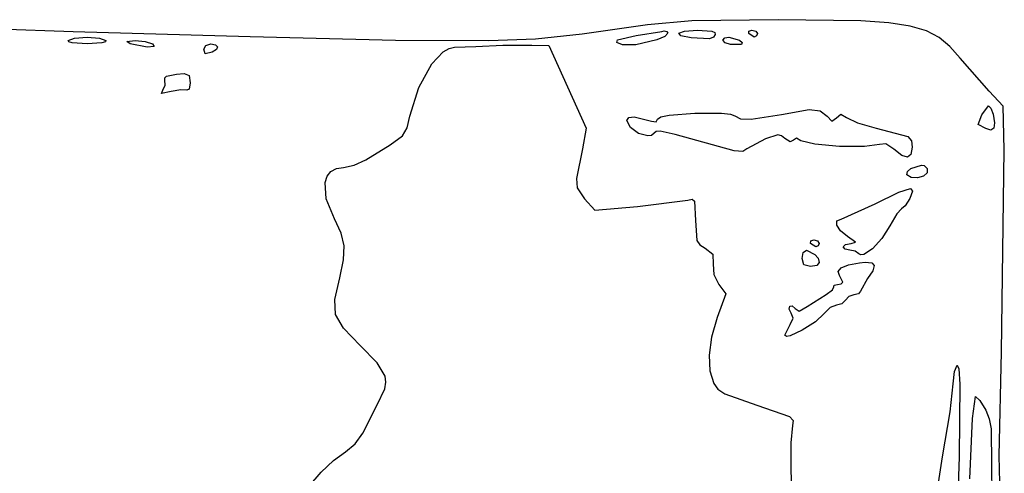
# Model space of a CAD drawing. Extents: x 20 to 190, y 88 to 209.
# Drawn here: x 105 to 185, y 152 to 189 of the extents above; entities that cross this region are included whole.
import ezdxf

# ---------------------------------------------------------------- set-up
doc = ezdxf.new("R2010")
doc.units = 0

msp = doc.modelspace()

# ---------------------------------------------------------------- linework, layer by layer
at = {"layer": 'Layer 1'}
for p, q in [((159.816251, 188.652604), (156.157027, 188.303875)), ((166.934388, 188.736028), (159.816251, 188.652604)), ((173.68745, 188.633356), (166.934388, 188.736028)), ((175.987511, 188.477671), (173.68745, 188.633356)), ((177.740756, 188.216223), (175.987511, 188.477671)), ((109.025916, 187.74825), (102.466895, 187.982652)), ((123.56036, 187.324917), (109.025916, 187.74825)), ((150.794805, 187.554222), (146.981789, 187.149577)), ((156.157027, 188.303875), (150.794805, 187.554222)), ((155.239805, 187.439569), (157.356471, 187.774708)), ((157.356471, 187.774708), (157.54168, 187.809986)), ((157.54168, 187.809986), (157.762436, 187.772733)), ((157.54168, 187.809986), (157.54168, 187.809986)), ((157.85036, 187.642417), (157.580927, 187.364481)), ((157.762436, 187.772733), (157.85036, 187.642417)), ((158.736038, 187.624087), (159.210917, 187.80449)), ((158.898702, 187.410956), (158.736038, 187.624087)), ((159.210917, 187.80449), (160.266888, 187.880542)), ((160.266888, 187.880542), (161.456291, 187.799448)), ((160.266888, 187.880542), (160.266888, 187.880542)), ((161.456291, 187.799448), (161.69748, 187.690093)), ((161.69748, 187.690093), (161.730916, 187.527764)), ((164.482582, 187.598319), (164.48815, 187.797638)), ((164.914735, 187.316097), (164.482582, 187.598319)), ((164.48815, 187.797638), (164.747166, 187.880542)), ((164.747166, 187.880542), (165.058401, 187.797638)), ((164.747166, 187.880542), (164.747166, 187.880542)), ((165.058401, 187.797638), (165.188138, 187.598319)), ((165.188138, 187.598319), (165.106211, 187.398999)), ((179.07531, 187.821864), (177.740756, 188.216223)), ((180.119298, 187.267447), (179.07531, 187.821864)), ((108.602582, 187.033875), (109.130497, 187.233193)), ((108.647356, 186.915357), (108.602582, 187.033875)), ((108.933098, 186.826612), (108.647356, 186.915357)), ((110.154805, 186.751653), (108.933098, 186.826612)), ((109.130497, 187.233193), (110.154805, 187.316097)), ((110.154805, 187.316097), (111.179112, 187.233193)), ((110.154805, 187.316097), (110.154805, 187.316097)), ((111.376511, 186.826612), (110.154805, 186.751653)), ((111.179112, 187.233193), (111.707027, 187.033875)), ((111.662253, 186.915357), (111.376511, 186.826612)), ((111.707027, 187.033875), (111.662253, 186.915357)), ((113.418631, 186.95351), (114.105916, 187.016236)), ((113.682582, 186.751653), (113.418631, 186.95351)), ((115.093694, 186.495889), (113.682582, 186.751653)), ((114.105916, 187.016236), (114.927888, 186.94357)), ((114.105916, 187.016236), (114.105916, 187.016236)), ((114.927888, 186.94357), (115.517027, 186.751653)), ((115.517027, 186.751653), (115.669071, 186.540977)), ((119.91499, 186.628179), (120.314805, 186.751653)), ((120.314805, 186.751653), (120.705272, 186.680951)), ((120.314805, 186.751653), (120.314805, 186.751653)), ((135.484249, 187.025056), (123.56036, 187.324917)), ((143.155385, 187.003462), (135.484249, 187.025056)), ((146.981789, 187.149577), (143.155385, 187.003462)), ((153.653375, 186.86694), (153.712813, 187.075567)), ((154.110916, 186.672278), (153.653375, 186.86694)), ((153.712813, 187.075567), (155.239805, 187.439569)), ((156.933138, 187.086792), (155.216991, 186.672713)), ((157.580927, 187.364481), (156.933138, 187.086792)), ((159.75536, 187.236722), (158.898702, 187.410956)), ((161.255243, 187.171687), (159.75536, 187.236722)), ((161.576728, 187.290564), (161.255243, 187.171687)), ((161.730916, 187.527764), (161.576728, 187.290564)), ((162.365916, 187.051514), (162.508327, 187.240073)), ((162.546536, 186.849864), (162.365916, 187.051514)), ((162.508327, 187.240073), (162.859805, 187.307278)), ((162.973244, 186.699391), (162.546536, 186.849864)), ((162.859805, 187.307278), (163.73293, 187.069153)), ((162.859805, 187.307278), (162.859805, 187.307278)), ((163.73293, 187.069153), (163.932331, 186.863127)), ((163.932331, 186.863127), (163.874041, 186.707556)), ((165.106211, 187.398999), (164.914735, 187.316097)), ((181.000843, 186.525824), (180.119298, 187.267447)), ((115.669071, 186.540977), (115.093694, 186.495889)), ((119.75036, 186.328319), (119.91499, 186.628179)), ((119.853365, 185.935952), (119.75036, 186.328319)), ((120.429457, 186.081375), (119.853365, 185.935952)), ((120.772201, 186.288194), (120.429457, 186.081375)), ((120.705272, 186.680951), (120.860938, 186.507259)), ((120.860938, 186.507259), (120.772201, 186.288194)), ((138.456402, 185.102417), (139.40276, 186.100995)), ((139.40276, 186.100995), (139.873986, 186.373986)), ((139.873986, 186.373986), (140.326124, 186.469431)), ((140.326124, 186.469431), (142.072374, 186.539986)), ((142.072374, 186.539986), (144.303694, 186.637)), ((144.303694, 186.637), (146.684944, 186.654639)), ((146.684944, 186.654639), (148.078416, 186.610542)), ((148.078416, 186.610542), (149.60418, 183.223875)), ((155.216991, 186.672713), (154.110916, 186.672278)), ((163.874041, 186.707556), (162.973244, 186.699391)), ((181.848069, 185.569847), (181.000843, 186.525824)), ((184.21168, 182.862278), (181.848069, 185.569847)), ((137.386921, 183.177699), (138.456402, 185.102417)), ((116.537081, 183.95315), (116.681857, 184.094004)), ((116.548902, 183.761861), (116.537081, 183.95315)), ((116.561212, 183.361291), (116.548902, 183.761861)), ((116.681857, 184.094004), (117.510221, 184.264569)), ((117.510221, 184.264569), (118.127582, 184.308667)), ((118.127582, 184.308667), (118.547169, 184.151246)), ((118.127582, 184.308667), (118.127582, 184.308667)), ((118.621471, 183.567833), (118.539643, 183.04772)), ((118.547169, 184.151246), (118.621471, 183.567833)), ((116.281268, 182.679282), (116.372513, 182.959292)), ((117.05161, 182.835819), (116.281268, 182.679282)), ((116.372513, 182.959292), (116.561212, 183.361291)), ((117.846708, 182.981854), (117.05161, 182.835819)), ((118.339249, 182.941653), (117.846708, 182.981854)), ((118.539643, 183.04772), (118.339249, 182.941653)), ((136.657235, 180.816167), (137.386921, 183.177699)), ((149.60418, 183.223875), (151.129944, 179.837208)), ((185.367027, 181.654014), (184.21168, 182.862278)), ((167.163694, 180.966097), (169.43911, 181.371792)), ((169.43911, 181.371792), (170.351872, 181.250677)), ((169.43911, 181.371792), (169.43911, 181.371792)), ((170.351872, 181.250677), (170.911957, 180.824986)), ((183.610013, 180.926191), (184.158763, 181.671653)), ((184.158763, 181.671653), (184.35556, 181.473474)), ((184.158763, 181.671653), (184.158763, 181.671653)), ((184.35556, 181.473474), (184.537999, 180.992556)), ((185.464041, 178.0645), (185.367027, 181.654014)), ((136.445751, 179.854255), (136.657235, 180.816167)), ((154.463694, 180.472208), (154.631622, 180.709548)), ((154.760465, 179.876382), (154.463694, 180.472208)), ((154.631622, 180.709548), (155.082012, 180.776279)), ((155.082012, 180.776279), (156.509805, 180.410472)), ((156.509805, 180.410472), (156.880639, 180.349189)), ((156.880639, 180.349189), (157.003694, 180.586861)), ((157.003694, 180.586861), (157.264791, 180.754638)), ((157.264791, 180.754638), (157.954504, 180.894061)), ((157.954504, 180.894061), (160.066286, 181.066319)), ((160.066286, 181.066319), (162.232067, 181.060584)), ((162.232067, 181.060584), (162.989278, 180.977516)), ((162.989278, 180.977516), (163.344874, 180.833806)), ((163.344874, 180.833806), (163.794883, 180.610787)), ((163.794883, 180.610787), (164.670584, 180.561664)), ((164.670584, 180.561664), (167.163694, 180.966097)), ((170.911957, 180.824986), (171.30807, 180.417834)), ((171.30807, 180.417834), (171.679249, 180.683875)), ((171.679249, 180.683875), (172.055198, 180.97795)), ((172.055198, 180.97795), (172.499457, 180.701514)), ((172.499457, 180.701514), (173.407389, 180.274571)), ((173.407389, 180.274571), (174.933624, 179.837208)), ((183.320916, 180.145889), (183.610013, 180.926191)), ((184.537999, 180.992556), (184.65957, 180.276915)), ((184.65957, 180.276915), (184.600614, 179.833877)), ((136.040814, 179.203053), (136.445751, 179.854255)), ((151.129944, 179.837208), (150.821263, 178.143875)), ((155.442496, 179.403269), (154.760465, 179.876382)), ((156.886744, 179.554092), (156.712652, 179.413875)), ((157.200689, 179.58439), (156.886744, 179.554092)), ((158.441263, 179.308042), (157.200689, 179.58439)), ((174.933624, 179.837208), (177.537031, 179.138786)), ((183.955916, 179.801931), (183.320916, 180.145889)), ((184.364831, 179.672523), (183.955916, 179.801931)), ((184.600614, 179.833877), (184.364831, 179.672523)), ((135.042299, 178.463234), (136.040814, 179.203053)), ((156.197365, 179.200043), (155.442496, 179.403269)), ((156.504483, 179.245629), (156.197365, 179.200043)), ((156.712652, 179.413875), (156.504483, 179.245629)), ((163.283297, 177.975609), (158.441263, 179.308042)), ((165.867235, 178.972903), (164.332652, 178.135056)), ((166.869414, 179.285295), (165.867235, 178.972903)), ((167.158607, 179.210085), (166.869414, 179.285295)), ((167.454735, 178.981722), (167.158607, 179.210085)), ((167.876487, 178.71733), (167.454735, 178.981722)), ((168.142652, 178.849431), (167.876487, 178.71733)), ((168.391826, 179.008727), (168.142652, 178.849431)), ((168.768832, 178.805333), (168.391826, 179.008727)), ((169.90317, 178.516463), (168.768832, 178.805333)), ((177.537031, 179.138786), (177.848802, 178.801809)), ((177.848802, 178.801809), (177.888138, 178.267347)), ((133.050082, 177.235472), (135.042299, 178.463234)), ((150.821263, 178.143875), (150.345013, 175.709708)), ((163.997053, 177.926745), (163.283297, 177.975609)), ((164.332652, 178.135056), (163.997053, 177.926745)), ((171.930463, 178.341075), (169.90317, 178.516463)), ((173.98649, 178.320646), (171.930463, 178.341075)), ((175.207027, 178.496653), (173.98649, 178.320646)), ((175.741683, 178.562349), (175.207027, 178.496653)), ((176.406471, 178.099778), (175.741683, 178.562349)), ((177.05023, 177.601308), (176.406471, 178.099778)), ((177.888138, 178.267347), (177.794044, 177.68603)), ((185.234735, 161.492764), (185.464041, 178.0645)), ((132.08421, 176.788919), (133.050082, 177.235472)), ((177.513747, 177.463704), (177.05023, 177.601308)), ((177.794044, 177.68603), (177.513747, 177.463704)), ((129.869523, 175.890323), (130.178691, 176.272578)), ((130.178691, 176.272578), (130.625308, 176.514201)), ((130.625308, 176.514201), (131.206819, 176.600472)), ((131.206819, 176.600472), (132.08421, 176.788919)), ((177.473624, 176.018389), (177.50285, 176.272496)), ((177.50285, 176.272496), (177.794059, 176.530778)), ((177.794059, 176.530778), (178.673069, 176.803319)), ((178.673069, 176.803319), (178.893555, 176.768042)), ((178.673069, 176.803319), (178.673069, 176.803319)), ((178.893555, 176.768042), (179.125521, 176.531315)), ((179.125521, 176.531315), (179.12286, 176.177139)), ((129.700358, 175.382157), (129.869523, 175.890323)), ((150.345013, 175.709708), (150.384192, 174.927569)), ((177.817745, 175.795129), (177.473624, 176.018389)), ((178.329518, 175.758565), (177.817745, 175.795129)), ((178.825653, 175.8916), (178.329518, 175.758565)), ((179.12286, 176.177139), (178.825653, 175.8916)), ((129.792251, 174.046971), (129.700358, 175.382157)), ((150.384192, 174.927569), (151.006471, 174.034014)), ((176.806545, 174.592303), (177.755846, 174.880681)), ((177.927869, 174.655599), (177.70293, 174.051653)), ((177.755846, 174.880681), (177.927869, 174.655599)), ((177.755846, 174.880681), (177.755846, 174.880681)), ((130.474805, 172.384778), (129.792251, 174.046971)), ((151.006471, 174.034014), (151.844319, 173.099153)), ((155.336819, 173.407833), (159.473138, 173.919361)), ((159.473138, 173.919361), (159.831718, 173.996285)), ((159.831718, 173.996285), (160.021182, 173.839217)), ((160.021182, 173.839217), (160.108138, 172.261306)), ((174.871888, 173.628319), (176.806545, 174.592303)), ((177.70293, 174.051653), (177.329233, 173.453694)), ((151.844319, 173.099153), (155.336819, 173.407833)), ((172.067305, 172.358319), (174.871888, 173.628319)), ((177.023832, 173.204986), (176.6351, 172.798593)), ((177.329233, 173.453694), (177.023832, 173.204986)), ((131.024328, 171.223006), (130.474805, 172.384778)), ((160.108138, 172.261306), (160.221496, 170.611197)), ((171.711701, 171.86575), (171.71427, 172.217703)), ((171.71427, 172.217703), (172.067305, 172.358319)), ((176.6351, 172.798593), (176.062513, 171.820333)), ((172.019226, 171.407304), (171.711701, 171.86575)), ((172.596471, 170.947208), (172.019226, 171.407304)), ((176.062513, 171.820333), (175.39854, 170.78033)), ((131.266635, 170.170694), (131.024328, 171.223006)), ((160.221496, 170.611197), (160.458908, 170.259232)), ((169.562582, 170.382764), (169.568152, 170.582083)), ((169.568152, 170.582083), (169.827166, 170.664986)), ((169.827166, 170.664986), (170.138401, 170.582083)), ((169.827166, 170.664986), (169.827166, 170.664986)), ((170.138401, 170.582083), (170.268138, 170.382764)), ((173.254569, 170.479075), (172.596471, 170.947208)), ((175.39854, 170.78033), (174.630474, 169.9439)), ((131.21886, 169.019365), (131.266635, 170.170694)), ((160.458908, 170.259232), (160.901888, 169.985889)), ((160.901888, 169.985889), (161.532854, 169.483745)), ((168.962154, 169.621425), (169.218624, 169.818319)), ((169.218624, 169.818319), (169.914804, 169.481242)), ((169.218624, 169.818319), (169.218624, 169.818319)), ((169.994735, 170.100542), (169.562582, 170.382764)), ((170.186211, 170.183444), (169.994735, 170.100542)), ((170.268138, 170.382764), (170.186211, 170.183444)), ((172.243694, 170.100542), (172.430226, 170.299645)), ((172.404116, 169.901222), (172.243694, 170.100542)), ((172.790499, 169.818319), (172.404116, 169.901222)), ((172.430226, 170.299645), (172.878694, 170.382764)), ((173.228453, 169.73647), (172.790499, 169.818319)), ((172.878694, 170.382764), (173.254569, 170.479075)), ((174.630474, 169.9439), (173.941223, 169.474628)), ((130.898138, 167.560542), (131.21886, 169.019365)), ((161.532854, 169.483745), (161.572166, 168.680611)), ((168.857027, 169.148042), (168.962154, 169.621425)), ((169.001853, 168.615347), (168.857027, 169.148042)), ((169.914804, 169.481242), (170.168436, 169.156334)), ((170.168436, 169.156334), (170.268138, 168.812903)), ((173.513694, 169.536097), (173.228453, 169.73647)), ((173.683311, 169.428796), (173.513694, 169.536097)), ((173.941223, 169.474628), (173.683311, 169.428796)), ((161.572166, 168.680611), (161.614604, 167.820508)), ((169.562582, 168.477764), (169.001853, 168.615347)), ((170.060882, 168.576939), (169.562582, 168.477764)), ((170.268138, 168.812903), (170.060882, 168.576939)), ((171.817825, 168.072739), (172.076237, 168.373457)), ((172.076237, 168.373457), (172.678552, 168.6227)), ((172.678552, 168.6227), (173.584249, 168.795264)), ((173.584249, 168.795264), (174.04286, 168.839361)), ((174.04286, 168.839361), (174.576396, 168.782809)), ((174.04286, 168.839361), (174.04286, 168.839361)), ((174.576396, 168.782809), (174.778016, 168.552522)), ((174.778016, 168.552522), (174.656155, 168.128311)), ((130.494482, 165.772924), (130.898138, 167.560542)), ((161.614604, 167.820508), (162.021957, 167.013736)), ((171.943832, 167.74575), (171.817825, 168.072739)), ((172.218494, 167.208664), (171.943832, 167.74575)), ((174.219249, 167.489986), (173.654805, 166.458111)), ((174.656155, 168.128311), (174.219249, 167.489986)), ((162.021957, 167.013736), (162.604041, 166.228806)), ((170.850221, 166.184708), (171.368255, 166.558701)), ((171.368255, 166.558701), (171.476402, 166.819708)), ((171.476402, 166.819708), (171.487671, 166.945139)), ((171.487671, 166.945139), (171.767444, 166.996097)), ((171.767444, 166.996097), (172.081523, 167.052383)), ((172.081523, 167.052383), (172.218494, 167.208664)), ((130.553493, 164.534599), (130.494482, 165.772924)), ((162.604041, 166.228806), (161.898485, 164.288528)), ((169.28036, 165.188111), (170.850221, 166.184708)), ((172.420082, 165.726097), (172.137472, 165.427118)), ((172.691768, 166.025076), (172.420082, 165.726097)), ((173.116819, 166.149431), (172.691768, 166.025076)), ((173.496, 166.240191), (173.116819, 166.149431)), ((173.654805, 166.458111), (173.496, 166.240191)), ((167.794038, 164.979546), (167.842791, 165.232208)), ((167.957444, 164.650125), (167.794038, 164.979546)), ((167.842791, 165.232208), (168.053766, 165.256782)), ((168.053766, 165.256782), (168.283763, 165.038181)), ((168.283763, 165.038181), (168.622579, 164.822361)), ((168.622579, 164.822361), (169.28036, 165.188111)), ((171.159052, 165.105887), (170.682652, 164.632486)), ((171.688069, 165.302764), (171.159052, 165.105887)), ((172.137472, 165.427118), (171.688069, 165.302764)), ((131.205955, 163.422388), (130.553493, 164.534599)), ((161.898485, 164.288528), (161.431033, 162.691079)), ((167.869249, 163.732903), (168.118376, 164.23621)), ((168.118376, 164.23621), (167.957444, 164.650125)), ((170.682652, 164.632486), (169.958059, 163.948976)), ((132.582652, 162.013111), (131.205955, 163.422388)), ((167.454735, 162.850958), (167.869249, 163.732903)), ((169.958059, 163.948976), (168.86955, 163.253706)), ((161.431033, 162.691079), (161.227451, 161.219494)), ((167.568324, 162.748244), (167.454735, 162.850958)), ((167.880613, 162.802444), (167.568324, 162.748244)), ((168.86955, 163.253706), (167.880613, 162.802444)), ((133.982987, 160.572213), (132.582652, 162.013111)), ((161.227451, 161.219494), (161.291036, 159.930846)), ((185.050682, 152.952268), (185.234735, 161.492764)), ((134.622844, 159.488835), (133.982987, 160.572213)), ((181.367591, 159.857547), (181.592305, 160.390333)), ((181.592305, 160.390333), (181.733872, 160.079672)), ((181.592305, 160.390333), (181.592305, 160.390333)), ((181.733872, 160.079672), (181.806275, 158.824547)), ((134.686018, 158.981503), (134.622844, 159.488835)), ((161.291036, 159.930846), (161.625082, 158.882208)), ((181.274805, 158.85575), (181.367591, 159.857547)), ((134.593179, 158.443897), (134.686018, 158.981503)), ((161.625082, 158.882208), (161.951805, 158.422176)), ((181.012036, 156.548905), (181.274805, 158.85575)), ((181.806275, 158.824547), (181.759874, 152.858528)), ((133.984944, 157.118319), (134.593179, 158.443897)), ((161.951805, 158.422176), (162.516054, 158.037376)), ((162.516054, 158.037376), (165.15286, 157.100681)), ((182.85195, 156.014746), (183.109249, 157.823875)), ((183.109249, 157.823875), (183.468191, 157.492264)), ((183.109249, 157.823875), (183.109249, 157.823875)), ((132.803138, 154.816444), (133.984944, 157.118319)), ((165.15286, 157.100681), (167.819407, 156.177138)), ((183.468191, 157.492264), (183.938277, 156.694986)), ((167.819407, 156.177138), (168.117894, 155.855752)), ((180.384041, 152.876167), (181.012036, 156.548905)), ((183.938277, 156.694986), (184.220903, 155.989431)), ((168.063277, 155.433806), (167.933968, 154.022046)), ((168.117894, 155.855752), (168.063277, 155.433806)), ((182.641819, 151.050542), (182.85195, 156.014746)), ((184.220903, 155.989431), (184.378347, 155.16016)), ((132.181654, 153.939233), (132.803138, 154.816444)), ((184.378347, 155.16016), (184.414527, 152.179431)), ((131.365569, 153.281861), (132.181654, 153.939233)), ((167.933968, 154.022046), (167.929487, 151.74817)), ((130.390076, 152.575003), (131.365569, 153.281861)), ((179.639335, 148.05597), (180.384041, 152.876167)), ((181.759874, 152.858528), (181.592734, 147.644014)), ((185.153418, 147.797497), (185.050682, 152.952268)), ((129.381194, 151.597347), (130.390076, 152.575003)), ((184.414527, 152.179431), (184.453136, 149.312524)), ((128.358138, 150.433181), (129.381194, 151.597347)), ((167.929487, 151.74817), (168.031588, 149.4518))]:
    msp.add_line(p, q, dxfattribs=at)

doc.saveas('drawing.dxf')
